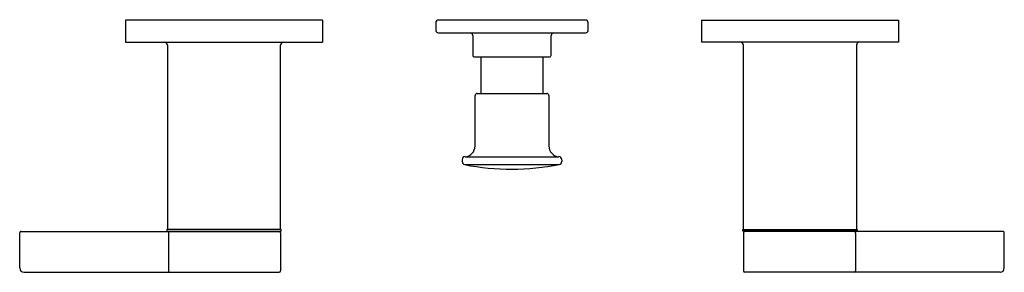
# Model space of a CAD drawing. Units: inches. Extents: x 3107.1 to 3120.8, y 149.1 to 152.6.
import ezdxf

# ---------------------------------------------------------------- set-up
doc = ezdxf.new("R2010")
doc.units = ezdxf.units.IN
doc.header["$LTSCALE"] = 0.64311
doc.header["$MEASUREMENT"] = 0
doc.layers.get('0').update_dxf_attribs({"color": 255, "linetype": 'CONTINUOUS'})
doc.layers.get('Defpoints').update_dxf_attribs({"linetype": 'CONTINUOUS'})
doc.styles.get("Standard").update_dxf_attribs({"font": 'txt', "width": 0.8})

msp = doc.modelspace()

# ---------------------------------------------------------------- linework, layer by layer
for p, q in [((3111.29, 152.608), (3108.54, 152.608)), ((3108.54, 152.608), (3108.54, 152.298)), ((3111.29, 152.608), (3111.29, 152.298)), ((3112.868, 152.57), (3112.868, 152.47)), ((3114.956, 152.608), (3112.905, 152.608)), ((3114.994, 152.47), (3114.994, 152.57)), ((3116.572, 152.608), (3116.572, 152.298)), ((3116.572, 152.608), (3119.322, 152.608)), ((3119.322, 152.608), (3119.322, 152.298)), ((3112.907, 152.43), (3114.955, 152.43)), ((3108.54, 152.298), (3111.29, 152.298)), ((3113.386, 152.391), (3113.386, 152.115)), ((3114.476, 152.115), (3114.476, 152.391)), ((3119.322, 152.298), (3116.572, 152.298)), ((3109.126, 152.258), (3109.126, 149.688)), ((3110.703, 149.688), (3110.703, 152.258)), ((3117.158, 149.688), (3117.158, 152.258)), ((3118.735, 152.258), (3118.735, 149.688)), ((3113.405, 152.096), (3114.456, 152.096)), ((3113.501, 151.586), (3113.501, 152.096)), ((3114.361, 152.096), (3114.361, 151.586)), ((3113.416, 150.853), (3113.416, 151.556)), ((3113.446, 151.586), (3114.416, 151.586)), ((3114.446, 151.556), (3114.446, 150.853)), ((3113.236, 150.661), (3113.236, 150.636)), ((3113.276, 150.704), (3114.585, 150.704)), ((3114.626, 150.661), (3114.626, 150.636)), ((3113.271, 150.593), (3114.591, 150.593)), ((3109.118, 149.688), (3109.118, 149.668)), ((3110.712, 149.688), (3109.118, 149.688)), ((3110.712, 149.668), (3110.712, 149.688)), ((3117.15, 149.668), (3117.15, 149.688)), ((3117.15, 149.688), (3118.744, 149.688)), ((3118.744, 149.688), (3118.744, 149.668)), ((3107.065, 149.153), (3107.065, 149.643)), ((3107.085, 149.663), (3110.683, 149.663)), ((3109.118, 149.668), (3110.712, 149.668)), ((3109.139, 149.643), (3109.139, 149.113)), ((3110.703, 149.643), (3110.703, 149.113)), ((3118.744, 149.668), (3117.15, 149.668)), ((3117.158, 149.643), (3117.158, 149.113)), ((3120.777, 149.663), (3117.178, 149.663)), ((3118.723, 149.643), (3118.723, 149.113)), ((3120.797, 149.153), (3120.797, 149.643)), ((3107.125, 149.093), (3110.683, 149.093)), ((3120.737, 149.093), (3117.178, 149.093))]:
    msp.add_line(p, q)
for centre, radius, start, end in [((3112.905, 152.57), 0.0374, 90, 180), ((3114.956, 152.57), 0.0374, 0, 90), ((3112.907, 152.47), 0.0394, 180, 270), ((3113.346, 152.391), 0.0394, 0, 90), ((3114.516, 152.391), 0.0394, 90.0197, 180.0002), ((3114.955, 152.47), 0.0394, 270, 0), ((3109.086, 152.258), 0.04, 360, 89.9999), ((3110.743, 152.258), 0.04, 90.0001, 180), ((3117.118, 152.258), 0.04, 360, 89.9999), ((3118.775, 152.258), 0.04, 90.0001, 180), ((3113.405, 152.115), 0.0197, 180, 270), ((3114.456, 152.115), 0.0197, 270, 0.0002), ((3113.446, 151.556), 0.0299, 90, 180), ((3114.416, 151.556), 0.0299, 0, 90), ((3113.266, 150.853), 0.15, 273.8616, 0), ((3114.595, 150.853), 0.15, 180, 266.1383), ((3113.279, 150.661), 0.0433, 93.8616, 180), ((3114.582, 150.661), 0.0433, 0.0001, 86.1383), ((3113.279, 150.636), 0.0433, 180, 259.1349), ((3113.931, 154.03), 3.5, 259.1349, 270), ((3113.931, 154.031), 3.5, 270.0002, 280.8649), ((3114.582, 150.636), 0.0433, 280.8649, 0.0001), ((3107.085, 149.643), 0.02, 90, 180.0001), ((3109.159, 149.643), 0.0198, 91.27, 180.4502), ((3109.176, 149.683), 0.0204, 271.3899, 312.3245), ((3110.683, 149.643), 0.02, 0.0168, 89.9999), ((3117.178, 149.643), 0.02, 90.0001, 179.9832), ((3118.686, 149.683), 0.0204, 227.6755, 268.6101), ((3118.703, 149.643), 0.0198, 359.5498, 88.73), ((3120.777, 149.643), 0.02, 359.9999, 90), ((3107.125, 149.153), 0.06, 180, 270), ((3120.737, 149.153), 0.06, 270, 0), ((3109.159, 149.112), 0.0198, 179.5458, 269.4586), ((3110.683, 149.113), 0.02, 270, 359.9906), ((3117.178, 149.113), 0.02, 180.0094, 270), ((3118.703, 149.112), 0.0198, 270.5414, 0.4542)]:
    msp.add_arc(centre, radius, start, end)

# ---------------------------------------------------------------- texts
at = {"layer": 'Defpoints'}
for tag, p, s in [('MODELNUMBER', (3113.931, 152.612), 'K-11643M-4'), ('TRADENAME', (3113.931, 152.61), 'STILLNESS'), ('PRODUCT', (3113.931, 152.608), 'VALVE TRIM')]:
    msp.add_attdef(tag, p, s, height=0.001, dxfattribs=at)

doc.saveas('drawing.dxf')
